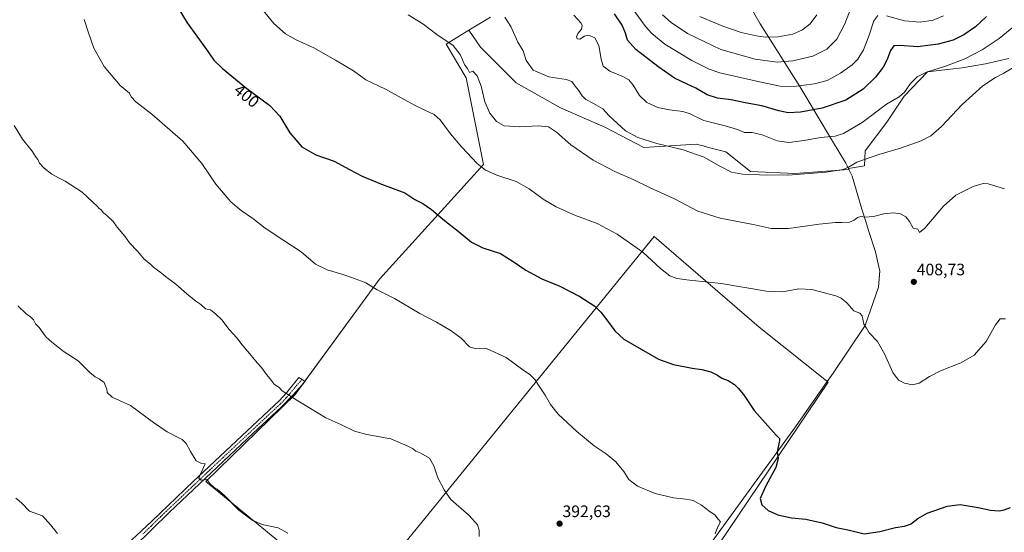
# Model space of a CAD drawing. Units: metres. Extents: x 587388 to 590845, y 4696594 to 4698951.
# Drawn here: x 589643 to 590237, y 4697665 to 4697974 of the extents above; entities that cross this region are included whole.
import ezdxf
from ezdxf.enums import TextEntityAlignment as Align

# ---------------------------------------------------------------- set-up
doc = ezdxf.new("R2010")
doc.units = ezdxf.units.M
doc.header["$MEASUREMENT"] = 0
doc.linetypes.add('TRAZO_Y_PUNTO', pattern=[1, 0.5, -0.25, 0, -0.25])
for name, color, linetype, lineweight in [('Camino', 19, 'Continuous', 0), ('Camino Cxs', 19, 'Continuous', 0), ('Camino eje', 39, 'TRAZO_Y_PUNTO', 13), ('Carátula', 7, 'Continuous', 5), ('Comarca', 2, 'Continuous', 13), ('Comarca CxS', 133, 'Continuous', 0), ('Cultivos herbáceos CxS', 92, 'Continuous', 0), ('Cultivos leñosos', 92, 'Continuous', 0), ('Cultivos leñosos CxS', 92, 'Continuous', 0), ('Curva de nivel maestra', 36, 'Continuous', 30), ('Curva de nivel normal', 36, 'Continuous', 0), ('Matorral', 135, 'Continuous', 0), ('Matorral CxS', 135, 'Continuous', 0), ('Municipio', 9, 'Continuous', 13), ('Municipio CxS', 142, 'Continuous', 0), ('Punto de cota en terreno', 7, 'Continuous', 0), ('Rótulo de curva de nivel directora', 19, 'Continuous', 0), ('Rótulo de punto de cota en terreno', 19, 'Continuous', 0)]:
    doc.layers.add(name, color=color, linetype=linetype, lineweight=lineweight)
doc.styles.add('Arial', font='txt', dxfattribs={"height": 0.2})

# ---------------------------------------------------------------- blocks, each defined once
blk = doc.blocks.new('*U157')
at = {"layer": 'Cultivos leñosos CxS', "color": 92, "linetype": 'Continuous', "lineweight": 0}
blk.add_polyline3d([(589926.87, 4697975.96, 413.9), (589913.89, 4697968.03, 411.78), (589913.89, 4697968.03, 411.78), (589900.13, 4697959.62, 409.63), (589912.22, 4697939.21, 408.67), (589922.66, 4697887.03, 405.22), (589860.04, 4697817.89, 395.55), (589809.24, 4697748.32, 390.14), (589755.39, 4697695.69, 384.87), (589845.44, 4697621.66, 385.53), (590025.64, 4697843.51, 406.24), (590088.89, 4697788.79, 402.44), (590130.38, 4697755.69, 402.94), (590058.55, 4697648.93, 394.59)], dxfattribs=at)
blk = doc.blocks.new('*U158')
at = {"layer": 'Cultivos herbáceos CxS', "color": 92, "linetype": 'Continuous', "lineweight": 0}
blk.add_polyline3d([(590058.55, 4697648.93, 394.59), (590130.38, 4697755.69, 402.94), (590088.89, 4697788.79, 402.44), (590025.64, 4697843.51, 406.24), (589845.44, 4697621.66, 385.53), (589755.39, 4697695.69, 384.87), (589809.24, 4697748.32, 390.14), (589860.04, 4697817.89, 395.55), (589922.66, 4697887.03, 405.22), (589912.22, 4697939.21, 408.67), (589900.13, 4697959.62, 409.63), (589913.89, 4697968.03, 411.78), (589920.92, 4697957.81, 411.47), (589942.31, 4697936.29, 413.19), (589969.21, 4697921.16, 411.89), (589995.86, 4697909.5, 413.2), (590019.29, 4697897.31, 413.76), (590050.98, 4697899.27, 416.21), (590055.03, 4697898.21, 416.21), (590059.17, 4697897.12, 416.21), (590068.85, 4697894.58, 416.55), (590083.69, 4697882.84, 415.22), (590110.37, 4697881.51, 415.19), (590143.02, 4697883.93, 414.6), (590142.69, 4697884.6, 414.8), (590152.29, 4697886.26, 414.22), (590152.8, 4697895.16, 415.73), (590165.89, 4697912.49, 417.87), (590176.27, 4697928.19, 419.6), (590190.37, 4697942.9, 419.87), (590211.21, 4697945.36, 418.24), (590225.3, 4697947.81, 416.95), (590239.4, 4697950.87, 415.83)], dxfattribs=at)
blk = doc.blocks.new('*U163')
at = {"layer": 'Curva de nivel normal', "color": 36, "linetype": 'Continuous', "lineweight": 0}
blk.add_polyline3d([(590062.32, 4697664.06, 395), (590063.71, 4697667.88, 395), (590065.57, 4697671.32, 395), (590064.15, 4697673, 395), (590062.12, 4697675.52, 395), (590059.4, 4697677.46, 395), (590054.12, 4697681.41, 395), (590049.07, 4697684.22, 395), (590044.76, 4697685.16, 395), (590037.34, 4697685.8, 395), (590026.23, 4697688.5, 395), (590015.44, 4697692.92, 395), (590010.33, 4697696.99, 395), (590007.22, 4697701.76, 395), (590002.51, 4697707.6, 395), (589996.63, 4697712.46, 395), (589989.38, 4697717.31, 395), (589978.88, 4697725.82, 395), (589967.76, 4697736.43, 395), (589963.02, 4697742.27, 395), (589959.98, 4697747.84, 395), (589956.71, 4697752.59, 395), (589953.71, 4697757.2, 395), (589950.54, 4697760.37, 395), (589945.68, 4697763.72, 395), (589936.36, 4697770.53, 395), (589924.57, 4697775.89, 395), (589918.38, 4697775.71, 395), (589914.19, 4697776.94, 395), (589909.15, 4697782.25, 395), (589903.22, 4697786.71, 395), (589894.39, 4697791.8, 395), (589884.3, 4697797.17, 395), (589869.01, 4697806.05, 395), (589858.66, 4697811.34, 395), (589851.84, 4697815.62, 395), (589844.42, 4697818.34, 395), (589837.32, 4697820.82, 395), (589828.41, 4697823.39, 395), (589821.44, 4697826.94, 395), (589812.89, 4697834.39, 395), (589802.43, 4697841.13, 395), (589791.19, 4697848.58, 395), (589783.73, 4697854.37, 395), (589776.62, 4697859.25, 395), (589770.43, 4697864.52, 395), (589761.38, 4697875.05, 395), (589752.83, 4697887.68, 395), (589741.43, 4697901.1, 395), (589722.7, 4697917.41, 395), (589713.06, 4697924.76, 395), (589710.41, 4697927.79, 395), (589709.27, 4697930.1, 395), (589703.78, 4697934.61, 395), (589693.99, 4697946.16, 395), (589687.73, 4697957.22, 395), (589684.31, 4697967.14, 395), (589681.97, 4697974.47, 395)], dxfattribs=at)
blk = doc.blocks.new('*U169')
at = {"layer": 'Curva de nivel normal', "color": 36, "linetype": 'Continuous', "lineweight": 0}
blk.add_polyline3d([(589639.7, 4697910.5, 390), (589644.82, 4697902.19, 390), (589650.6, 4697895.05, 390), (589652.62, 4697891.91, 390), (589654.06, 4697890.04, 390), (589655.12, 4697887.79, 390), (589657.78, 4697884.82, 390), (589662.59, 4697881.09, 390), (589666.44, 4697878.93, 390), (589670.55, 4697877.04, 390), (589680.75, 4697870.25, 390), (589687.13, 4697864.3, 390), (589689.77, 4697861.94, 390), (589690.85, 4697860.68, 390), (589692.17, 4697859.67, 390), (589693.65, 4697857.81, 390), (589695.72, 4697856.21, 390), (589699.52, 4697852.51, 390), (589701.97, 4697849.12, 390), (589706.42, 4697843.75, 390), (589709.24, 4697839.74, 390), (589714.14, 4697834.64, 390), (589718.09, 4697829.92, 390), (589721.94, 4697826.78, 390), (589724.01, 4697824.86, 390), (589727.61, 4697822.2, 390), (589730.94, 4697819.46, 390), (589737.25, 4697814.89, 390), (589743.94, 4697808.98, 390), (589749.39, 4697804.54, 390), (589752.26, 4697802.5, 390), (589755.19, 4697799.87, 390), (589758.07, 4697799.24, 390), (589761.1, 4697796.81, 390), (589764.93, 4697793.26, 390), (589769.49, 4697787.44, 390), (589773.93, 4697782.41, 390), (589777.21, 4697778.28, 390), (589783.76, 4697770.59, 390), (589786.22, 4697767.39, 390), (589788.93, 4697764.43, 390), (589791.83, 4697760.35, 390), (589794.07, 4697757.68, 390), (589796.54, 4697754.4, 390), (589799.75, 4697752.25, 390), (589801.35, 4697750.52, 390), (589810.76, 4697744.32, 390), (589818.42, 4697739.84, 390), (589827.67, 4697734.23, 390), (589836.66, 4697730.16, 390), (589844.89, 4697726.12, 390), (589852.37, 4697724.11, 390), (589866.88, 4697721.52, 390), (589876.76, 4697717.26, 390), (589880.01, 4697715.59, 390), (589881.85, 4697713.93, 390), (589884.84, 4697712.84, 390), (589890.18, 4697709.81, 390), (589892.83, 4697705.22, 390), (589895.2, 4697697.89, 390), (589898.98, 4697690.66, 390), (589903.06, 4697684.96, 390), (589914.08, 4697675.23, 390), (589919.11, 4697669.59, 390), (589920.17, 4697666.32, 390), (589920.06, 4697662.55, 390)], dxfattribs=at)
blk = doc.blocks.new('*U172')
at = {"layer": 'Curva de nivel normal', "color": 36, "linetype": 'Continuous', "lineweight": 0}
blk.add_polyline3d([(590236.71, 4697872.39, 410), (590226.85, 4697875.42, 410), (590223.82, 4697875.54, 410), (590217.84, 4697873.81, 410), (590207.51, 4697868.52, 410), (590200.07, 4697861.78, 410), (590188.65, 4697848.5, 410), (590185.55, 4697845.94, 410), (590184.56, 4697848.05, 410), (590181.81, 4697848.63, 410), (590179.52, 4697852.68, 410), (590177.36, 4697855.44, 410), (590174.04, 4697857.25, 410), (590169.88, 4697857.89, 410), (590164.02, 4697857.23, 410), (590157.73, 4697855.66, 410), (590152.65, 4697855.19, 410), (590150.07, 4697855.64, 410), (590148.07, 4697855.02, 410), (590146.07, 4697853.32, 410), (590143.39, 4697852.23, 410), (590138.68, 4697851.94, 410), (590134.98, 4697852.1, 410), (590125.12, 4697850.96, 410), (590106.66, 4697848.29, 410), (590096.07, 4697848.31, 410), (590085.22, 4697850.7, 410), (590065.45, 4697854.57, 410), (590051.98, 4697858.84, 410), (590037.84, 4697866.3, 410), (590023.27, 4697872.95, 410), (590012.88, 4697877.85, 410), (590001.82, 4697882.69, 410), (589988.91, 4697889.67, 410), (589975.27, 4697898.85, 410), (589966.73, 4697906.54, 410), (589961.85, 4697909.63, 410), (589955.57, 4697910.3, 410), (589944.52, 4697909.65, 410), (589935.16, 4697910.31, 410), (589930.5, 4697912.98, 410), (589926.52, 4697917.99, 410), (589923.45, 4697924.76, 410), (589921.24, 4697934.2, 410), (589918.87, 4697940.45, 410), (589916.21, 4697943.32, 410), (589914.36, 4697942.52, 410), (589913.08, 4697944.95, 410), (589911.51, 4697947, 410), (589908.59, 4697953.46, 410), (589904.41, 4697958.76, 410), (589894.64, 4697965.52, 410), (589886.12, 4697971.95, 410), (589877.38, 4697977.2, 410)], dxfattribs=at)
blk = doc.blocks.new('*U173')
at = {"layer": 'Curva de nivel normal', "color": 36, "linetype": 'Continuous', "lineweight": 0}
blk.add_polyline3d([(589786.54, 4697984.17, 405), (589796.33, 4697972.11, 405), (589803.26, 4697965.76, 405), (589809.72, 4697962.22, 405), (589820.52, 4697957.35, 405), (589833.42, 4697949.92, 405), (589844.32, 4697943.48, 405), (589851.86, 4697938.17, 405), (589863.71, 4697932.48, 405), (589874.84, 4697926.15, 405), (589881.98, 4697922.48, 405), (589886.89, 4697919.89, 405), (589893.03, 4697917.22, 405), (589896.68, 4697914.02, 405), (589902.76, 4697905.59, 405), (589909.58, 4697897.41, 405), (589918.83, 4697887.66, 405), (589923.99, 4697883.49, 405), (589930.71, 4697880.64, 405), (589942.45, 4697876.68, 405), (589950.14, 4697872.41, 405), (589958.77, 4697866.03, 405), (589966.57, 4697861.5, 405), (589978.24, 4697856.32, 405), (589991.17, 4697851.38, 405), (590003.34, 4697844.9, 405), (590018.74, 4697834.17, 405), (590029.32, 4697824.21, 405), (590035.1, 4697819.77, 405), (590039.2, 4697818.2, 405), (590046.79, 4697817.23, 405), (590066.07, 4697815.12, 405), (590093.32, 4697810.61, 405), (590103.04, 4697810.16, 405), (590112.74, 4697811.91, 405), (590120.68, 4697811.58, 405), (590135.1, 4697807.76, 405), (590138.22, 4697806.39, 405), (590141.64, 4697803.5, 405), (590145.98, 4697798.8, 405), (590149.54, 4697797.32, 405), (590150.89, 4697795.62, 405), (590151.97, 4697790.58, 405), (590153.68, 4697788.3, 405), (590155.16, 4697785.43, 405), (590160.12, 4697780.27, 405), (590164.51, 4697772.67, 405), (590169.38, 4697761.53, 405), (590172.88, 4697756.88, 405), (590176.51, 4697755.07, 405), (590181.37, 4697754.04, 405), (590185.26, 4697755.04, 405), (590191.51, 4697759.14, 405), (590198.28, 4697762.47, 405), (590210.46, 4697767.23, 405), (590218.4, 4697772.04, 405), (590225.7, 4697780.26, 405), (590231.27, 4697790.25, 405), (590234.14, 4697793.96, 405), (590237.47, 4697793.92, 405)], dxfattribs=at)
blk = doc.blocks.new('*U176')
at = {"layer": 'Curva de nivel normal', "color": 36, "linetype": 'Continuous', "lineweight": 0}
blk.add_polyline3d([(589977.25, 4697977.18, 420), (589981.61, 4697972.34, 420), (589982.15, 4697970.93, 420), (589981.69, 4697968.7, 420), (589979.56, 4697966.01, 420), (589978.75, 4697964.04, 420), (589979.13, 4697962.82, 420), (589980.77, 4697962.53, 420), (589983.68, 4697964.42, 420), (589985.98, 4697964.97, 420), (589989.74, 4697963.49, 420), (589992.32, 4697958.82, 420), (589993.55, 4697950.62, 420), (589994.88, 4697946.36, 420), (589998.84, 4697943.29, 420), (590006.7, 4697940.04, 420), (590010.3, 4697938.01, 420), (590012.86, 4697934.93, 420), (590016.76, 4697928.61, 420), (590021.1, 4697924.33, 420), (590027.8, 4697921.48, 420), (590034.77, 4697919.99, 420), (590042.79, 4697919.02, 420), (590047.26, 4697917.49, 420), (590055.45, 4697913.56, 420), (590068.4, 4697910.39, 420), (590075.72, 4697908.18, 420), (590080.1, 4697906.32, 420), (590084.74, 4697906.22, 420), (590090.76, 4697904.91, 420), (590099.76, 4697901.24, 420), (590106.84, 4697900.23, 420), (590116.04, 4697901.48, 420), (590125.93, 4697903.33, 420), (590134.7, 4697904.05, 420), (590139.74, 4697905.71, 420), (590150.98, 4697912.42, 420), (590165.71, 4697923.42, 420), (590173.31, 4697927.87, 420), (590176.4, 4697930.65, 420), (590180.07, 4697935.92, 420), (590184.07, 4697939.99, 420), (590189.83, 4697942.74, 420), (590201.88, 4697946.45, 420), (590212.79, 4697950.74, 420), (590223.3, 4697956.2, 420), (590233.6, 4697963.02, 420), (590241.4, 4697969.38, 420)], dxfattribs=at)
blk = doc.blocks.new('*U182')
at = {"layer": 'Curva de nivel normal', "color": 36, "linetype": 'Continuous', "lineweight": 0}
for points in [[(590199.95, 4697976.65, 430), (590193.8, 4697974.1, 430), (590185.96, 4697972.83, 430), (590176.57, 4697973.76, 430), (590165.61, 4697976.74, 430)], [(590160.4, 4697976.94, 430), (590157.91, 4697973.63, 430), (590155.05, 4697964.44, 430), (590151.7, 4697956.22, 430), (590148.36, 4697950.56, 430), (590144.98, 4697947.22, 430), (590137.82, 4697942.11, 430), (590129.89, 4697937.74, 430), (590122.18, 4697935.63, 430), (590109.71, 4697934.06, 430), (590101.47, 4697934.2, 430), (590089.05, 4697936.86, 430), (590065.22, 4697942.37, 430), (590058.79, 4697944.55, 430), (590048.25, 4697949.73, 430), (590032.09, 4697959.64, 430), (590024.27, 4697966.01, 430), (590020.37, 4697970.24, 430), (590004.47, 4697992.29, 430)]]:
    blk.add_polyline3d(points, dxfattribs=at)
blk = doc.blocks.new('*U183')
at = {"layer": 'Curva de nivel maestra', "color": 36, "linetype": 'Continuous', "lineweight": 30}
blk.add_polyline3d([(589736.24, 4697985.3, 400), (589744.07, 4697972.47, 400), (589755.68, 4697956.38, 400), (589760.16, 4697949.89, 400), (589765.35, 4697944.82, 400), (589780.05, 4697932.88, 400), (589793.85, 4697922.68, 400), (589799.91, 4697916.08, 400), (589805.94, 4697906.11, 400), (589813.22, 4697897.72, 400), (589821.58, 4697892.74, 400), (589832.78, 4697888.94, 400), (589841.86, 4697884.02, 400), (589849.64, 4697879.97, 400), (589861.31, 4697875.14, 400), (589875.22, 4697869.88, 400), (589881.4, 4697865.9, 400), (589886.04, 4697863.54, 400), (589891.4, 4697859.89, 400), (589899.1, 4697853.27, 400), (589907.34, 4697846.72, 400), (589915.41, 4697840.13, 400), (589922.34, 4697836.73, 400), (589932.86, 4697833.35, 400), (589940.58, 4697828.41, 400), (589948.16, 4697823.32, 400), (589957.88, 4697818.04, 400), (589968.73, 4697813.56, 400), (589980.87, 4697807.37, 400), (589989.87, 4697801.52, 400), (589993.38, 4697797.82, 400), (589996.9, 4697793.54, 400), (590001.82, 4697786.66, 400), (590007.32, 4697781.64, 400), (590028.24, 4697769.55, 400), (590037.22, 4697766.27, 400), (590048.4, 4697764.02, 400), (590054.4, 4697763.31, 400), (590059.74, 4697761.93, 400), (590063.72, 4697759.9, 400), (590066.35, 4697758.04, 400), (590070.12, 4697756.76, 400), (590074, 4697754.35, 400), (590076.21, 4697751.96, 400), (590079.37, 4697748.13, 400), (590085.84, 4697738.52, 400), (590099.1, 4697723.76, 400), (590101.13, 4697721.63, 400), (590101.21, 4697720.41, 400), (590099.64, 4697713.66, 400), (590100.37, 4697709.66, 400), (590098.83, 4697704.22, 400), (590092.8, 4697693.02, 400), (590089.58, 4697685.42, 400), (590090.54, 4697681.72, 400), (590094.34, 4697678.3, 400), (590100.15, 4697675.62, 400), (590108.34, 4697673.82, 400), (590117.03, 4697672.92, 400), (590126.95, 4697670.84, 400), (590135.28, 4697668.03, 400), (590143.42, 4697666.45, 400), (590152.16, 4697664.17, 400), (590161.65, 4697665.46, 400), (590171.09, 4697668.05, 400), (590176.51, 4697668.77, 400), (590180.01, 4697670.04, 400), (590184.47, 4697673.47, 400), (590190.19, 4697676.55, 400), (590202.13, 4697680.94, 400), (590209.98, 4697681.82, 400), (590220.85, 4697680.08, 400), (590228.28, 4697678.44, 400), (590233.46, 4697678.02, 400), (590236.5, 4697678.55, 400), (590240.44, 4697680.07, 400)], dxfattribs=at)
blk = doc.blocks.new('*U185')
at = {"layer": 'Curva de nivel maestra', "color": 36, "linetype": 'Continuous', "lineweight": 30}
blk.add_polyline3d([(590225.96, 4697976.27, 425), (590219.3, 4697970.1, 425), (590212.31, 4697965.2, 425), (590205.73, 4697961.99, 425), (590196.86, 4697959.57, 425), (590184.35, 4697958.02, 425), (590173.74, 4697958.88, 425), (590170.07, 4697958.53, 425), (590168.06, 4697955.75, 425), (590166.02, 4697950.38, 425), (590163.61, 4697945.81, 425), (590158.94, 4697939.71, 425), (590151.62, 4697932.52, 425), (590141.18, 4697925.77, 425), (590126.91, 4697920.98, 425), (590113.72, 4697918.56, 425), (590106.45, 4697918.16, 425), (590100.74, 4697919.32, 425), (590090.43, 4697922.35, 425), (590080.52, 4697924.23, 425), (590071.94, 4697926.06, 425), (590063.79, 4697927.12, 425), (590057.58, 4697929.12, 425), (590050.74, 4697933.11, 425), (590045.4, 4697935.37, 425), (590037.9, 4697939.16, 425), (590027.75, 4697946.05, 425), (590014.45, 4697956.42, 425), (590009.56, 4697961.96, 425), (590008.31, 4697966.28, 425), (590006.21, 4697971.14, 425), (590001.75, 4697977.97, 425)], dxfattribs=at)
blk = doc.blocks.new('5PATER')
at = {"layer": 'Carátula', "linetype": 'Continuous', "lineweight": 5}
h = blk.add_hatch(color=250, dxfattribs=at)
edge = h.paths.add_edge_path()
edge.add_ellipse((0, 0.01), major_axis=(-1.33, -1.34), ratio=0.999422, start_angle=0, end_angle=360)

msp = doc.modelspace()

# ---------------------------------------------------------------- linework, layer by layer
at = {"layer": 'Camino', "color": 19, "linetype": 'Continuous', "lineweight": 0}
msp.add_polyline3d([(589701.8, 4697652.29, 381.13), (589722.51, 4697671.61, 382.76), (589747.66, 4697695.69, 384.43), (589799.79, 4697744.6, 389.31), (589803.93, 4697749.22, 389.94), (589811.49, 4697758.48, 390.69), (589815.18, 4697756.12, 390.79), (589807.76, 4697747.82, 390.02), (589800.84, 4697740.62, 389.07), (589783.92, 4697724.81, 387.36), (589733.5, 4697677.17, 383.37), (589711.97, 4697656.16, 381.88)], dxfattribs=at)
at = {"layer": 'Camino Cxs', "color": 19, "linetype": 'Continuous', "lineweight": 0}
msp.add_polyline3d([(589701.8, 4697652.29, 381.13), (589722.51, 4697671.61, 382.76), (589747.66, 4697695.69, 384.43), (589799.79, 4697744.6, 389.31), (589803.93, 4697749.22, 389.94), (589811.49, 4697758.48, 390.69), (589815.18, 4697756.12, 390.79), (589807.76, 4697747.82, 390.02), (589800.84, 4697740.62, 389.07), (589783.92, 4697724.81, 387.36), (589733.5, 4697677.17, 383.37), (589711.97, 4697656.16, 381.88)], dxfattribs=at)
at = {"layer": 'Camino eje', "color": 39, "linetype": 'TRAZO_Y_PUNTO', "lineweight": 13}
msp.add_polyline3d([(589813.34, 4697757.3, 390.75), (589809.63, 4697753.15, 390.44), (589805.85, 4697748.52, 389.99), (589803.78, 4697746.21, 389.71), (589800.32, 4697742.61, 389.21), (589791.86, 4697734.71, 388.26), (589765.79, 4697710.25, 385.93), (589740.58, 4697686.43, 383.93), (589728.01, 4697674.39, 383.12), (589717.24, 4697663.89, 382.45)], dxfattribs=at)
at = {"layer": 'Comarca', "color": 2, "linetype": 'Continuous', "lineweight": 13}
msp.add_polyline3d([(590069.71, 4698006.18, 451.29), (590089.5, 4697971.79, 442.2), (590113.47, 4697934.1, 429.69), (590133.15, 4697901.1, 419.17), (590141.05, 4697887.9, 415.71), (590141.84, 4697886.29, 415.29), (590143.19, 4697883.49, 414.47), (590144.93, 4697879.91, 413.58), (590150.74, 4697859.99, 410.46), (590153.11, 4697852.63, 409.69), (590154.88, 4697847.15, 409.18), (590159.05, 4697834.23, 408.07), (590161.49, 4697823.54, 407.58), (590161.62, 4697822.94, 407.55), (590160.91, 4697812.91, 407), (590152.85, 4697789.94, 404.95), (590133.43, 4697761.15, 403.11), (590128.88, 4697754.64, 402.76), (590110.81, 4697728.79, 401.65), (590076.38, 4697681.47, 396.08), (590023.7, 4697608.77, 390.06)], dxfattribs=at)
msp.add_polyline3d([(590069.71, 4698006.18, 451.29), (590089.5, 4697971.79, 442.2), (590113.47, 4697934.1, 429.69), (590133.15, 4697901.1, 419.17), (590141.05, 4697887.9, 415.71), (590141.84, 4697886.29, 415.29), (590143.19, 4697883.49, 414.47), (590144.93, 4697879.91, 413.58), (590150.74, 4697859.99, 410.46), (590153.11, 4697852.63, 409.69), (590154.88, 4697847.15, 409.18), (590159.05, 4697834.23, 408.07), (590161.49, 4697823.54, 407.58), (590161.62, 4697822.94, 407.55), (590160.91, 4697812.91, 407), (590152.85, 4697789.94, 404.95), (590133.43, 4697761.15, 403.11), (590128.88, 4697754.64, 402.76), (590110.81, 4697728.79, 401.65), (590076.38, 4697681.47, 396.08), (590023.7, 4697608.77, 390.06)], dxfattribs=at)
at = {"layer": 'Comarca CxS', "color": 133, "linetype": 'Continuous', "lineweight": 0}
for points in [[(590069.71, 4698006.18, 451.29), (590089.5, 4697971.79, 442.2), (590113.47, 4697934.1, 429.69), (590133.15, 4697901.1, 419.17), (590141.05, 4697887.9, 415.71), (590141.84, 4697886.29, 415.29), (590143.19, 4697883.49, 414.47), (590144.93, 4697879.91, 413.58), (590150.74, 4697859.99, 410.46), (590153.11, 4697852.63, 409.69), (590154.88, 4697847.15, 409.18), (590159.05, 4697834.23, 408.07), (590161.49, 4697823.54, 407.58), (590161.62, 4697822.94, 407.55), (590160.91, 4697812.91, 407), (590152.85, 4697789.94, 404.95), (590133.43, 4697761.15, 403.11), (590128.88, 4697754.64, 402.76), (590110.81, 4697728.79, 401.65), (590076.38, 4697681.47, 396.08), (590023.7, 4697608.77, 390.06)], [(590023.7, 4697608.77, 390.06), (590076.38, 4697681.47, 396.08), (590110.81, 4697728.79, 401.65), (590128.88, 4697754.64, 402.76), (590133.43, 4697761.15, 403.11), (590152.85, 4697789.94, 404.95), (590160.91, 4697812.91, 407), (590161.62, 4697822.94, 407.55), (590161.49, 4697823.54, 407.58), (590159.05, 4697834.23, 408.07), (590154.88, 4697847.15, 409.18), (590153.11, 4697852.63, 409.69), (590150.74, 4697859.99, 410.46), (590144.93, 4697879.91, 413.58), (590143.19, 4697883.49, 414.47), (590141.84, 4697886.29, 415.29), (590141.05, 4697887.9, 415.71), (590133.15, 4697901.1, 419.17), (590113.47, 4697934.1, 429.69), (590089.5, 4697971.79, 442.2), (590069.71, 4698006.18, 451.29)], [(590069.71, 4698006.18, 451.29), (590089.5, 4697971.79, 442.2), (590113.47, 4697934.1, 429.69), (590133.15, 4697901.1, 419.17), (590141.05, 4697887.9, 415.71), (590141.84, 4697886.29, 415.29), (590143.19, 4697883.49, 414.47), (590144.93, 4697879.91, 413.58), (590150.74, 4697859.99, 410.46), (590153.11, 4697852.63, 409.69), (590154.88, 4697847.15, 409.18), (590159.05, 4697834.23, 408.07), (590161.49, 4697823.54, 407.58), (590161.62, 4697822.93, 407.55), (590160.91, 4697812.91, 407), (590152.85, 4697789.94, 404.95), (590133.43, 4697761.15, 403.11), (590128.88, 4697754.64, 402.76), (590110.81, 4697728.79, 401.65), (590076.38, 4697681.47, 396.08), (590023.7, 4697608.77, 390.06)], [(590023.7, 4697608.77, 390.06), (590076.38, 4697681.47, 396.08), (590110.81, 4697728.79, 401.65), (590128.88, 4697754.64, 402.76), (590133.43, 4697761.15, 403.11), (590152.85, 4697789.94, 404.95), (590160.91, 4697812.91, 407), (590161.62, 4697822.93, 407.55), (590161.49, 4697823.54, 407.58), (590159.05, 4697834.23, 408.07), (590154.88, 4697847.15, 409.18), (590153.11, 4697852.63, 409.69), (590150.74, 4697859.99, 410.46), (590144.93, 4697879.91, 413.58), (590143.19, 4697883.49, 414.47), (590141.84, 4697886.29, 415.29), (590141.05, 4697887.9, 415.71), (590133.15, 4697901.1, 419.17), (590113.47, 4697934.1, 429.69), (590089.5, 4697971.79, 442.2), (590069.71, 4698006.18, 451.29)]]:
    msp.add_polyline3d(points, dxfattribs=at)
at = {"layer": 'Cultivos herbáceos CxS', "color": 92, "linetype": 'Continuous', "lineweight": 0}
for points in [[(589913.89, 4697968.03, 411.78), (589900.13, 4697959.62, 409.63), (589912.22, 4697939.21, 408.67), (589922.66, 4697887.03, 405.22), (589860.04, 4697817.89, 395.55), (589815.01, 4697756.23, 390.79), (589813.84, 4697754.63, 390.67), (589809.24, 4697748.32, 390.14), (589755.39, 4697695.69, 384.87), (589845.44, 4697621.66, 385.53), (590025.64, 4697843.51, 406.24), (590088.88, 4697788.79, 402.44), (590130.38, 4697755.69, 402.94), (590058.55, 4697648.93, 394.59)], [(590239.4, 4697950.87, 415.83), (590225.3, 4697947.81, 416.95), (590211.21, 4697945.36, 418.24), (590190.37, 4697942.9, 419.87), (590176.27, 4697928.19, 419.6), (590165.89, 4697912.49, 417.87), (590152.8, 4697895.16, 415.73), (590152.29, 4697886.26, 414.22), (590142.69, 4697884.6, 414.8), (590143.02, 4697883.93, 414.6), (590110.37, 4697881.51, 415.19), (590083.69, 4697882.84, 415.22), (590068.85, 4697894.58, 416.55), (590059.17, 4697897.12, 416.21), (590055.03, 4697898.21, 416.21), (590050.98, 4697899.27, 416.21), (590019.29, 4697897.31, 413.76), (589995.86, 4697909.5, 413.2), (589969.21, 4697921.16, 411.89), (589942.31, 4697936.29, 413.19), (589920.91, 4697957.81, 411.47), (589913.89, 4697968.03, 411.78)]]:
    msp.add_polyline3d(points, dxfattribs=at)
at = {"layer": 'Cultivos leñosos', "color": 92, "linetype": 'Continuous', "lineweight": 0}
for points in [[(589926.87, 4697975.96, 413.9), (589913.89, 4697968.03, 411.78)], [(589913.89, 4697968.03, 411.78), (589900.13, 4697959.62, 409.63), (589912.22, 4697939.21, 408.67), (589922.66, 4697887.03, 405.22), (589860.04, 4697817.89, 395.55), (589815.01, 4697756.23, 390.79), (589813.84, 4697754.63, 390.67), (589809.24, 4697748.32, 390.14), (589755.39, 4697695.69, 384.87), (589845.44, 4697621.66, 385.53), (590025.64, 4697843.51, 406.24), (590088.88, 4697788.79, 402.44), (590130.38, 4697755.69, 402.94), (590058.55, 4697648.93, 394.59)]]:
    msp.add_polyline3d(points, dxfattribs=at)
at = {"layer": 'Curva de nivel normal', "color": 36, "linetype": 'Continuous', "lineweight": 0}
for points in [[(590030.56, 4697977.32, 435), (590035.87, 4697972.61, 435), (590045.77, 4697965.99, 435), (590065.87, 4697956.46, 435), (590086.42, 4697950.58, 435), (590099.81, 4697948.82, 435), (590109.21, 4697949.46, 435), (590121.21, 4697952.27, 435), (590129.77, 4697956.55, 435), (590135.72, 4697962.58, 435), (590140.5, 4697971.9, 435), (590146.4, 4697987.24, 435)], [(589935.54, 4697975.94, 415), (589939.12, 4697970.28, 415), (589943.46, 4697960.82, 415), (589946.59, 4697955.49, 415), (589948.52, 4697949.83, 415), (589952.74, 4697943.9, 415), (589962.03, 4697939.86, 415), (589972.52, 4697938.35, 415), (589975.95, 4697937.11, 415), (589977.94, 4697934.16, 415), (589980.07, 4697931.8, 415), (589982.19, 4697928.48, 415), (589984.44, 4697926.2, 415), (589989, 4697923.85, 415), (589994.64, 4697920.54, 415), (589998.49, 4697916.31, 415), (590008.39, 4697907.21, 415), (590015.74, 4697903.23, 415), (590027.16, 4697899.65, 415), (590043.11, 4697895.92, 415), (590055.68, 4697891.44, 415), (590065.14, 4697885.95, 415), (590072.14, 4697882.46, 415), (590078.77, 4697881.13, 415), (590089.07, 4697880.76, 415), (590106.19, 4697880.52, 415), (590129.27, 4697882.42, 415), (590139.44, 4697884.06, 415), (590142.8, 4697885.37, 415), (590147.74, 4697888.45, 415), (590161.07, 4697892.98, 415), (590174.07, 4697896.92, 415), (590186.44, 4697901.31, 415), (590192.4, 4697904.21, 415), (590198.77, 4697909.89, 415), (590211.3, 4697923.22, 415), (590223.78, 4697934.56, 415), (590231.3, 4697939.52, 415), (590236.34, 4697942.08, 415), (590242.4, 4697945.63, 415)], [(590053.08, 4697976.34, 440), (590066.88, 4697970.46, 440), (590078.06, 4697966.64, 440), (590087.07, 4697964.54, 440), (590092.71, 4697963.78, 440), (590100.28, 4697964.01, 440), (590109.18, 4697965.62, 440), (590114.95, 4697968.16, 440), (590119.71, 4697971.89, 440), (590123.63, 4697977.22, 440)], [(589804.83, 4697664.61, 385), (589798.91, 4697667.69, 385), (589789.36, 4697669.7, 385), (589783.18, 4697672.3, 385), (589775.23, 4697678.39, 385), (589766.34, 4697687.44, 385), (589762.23, 4697691.14, 385), (589760.28, 4697692.05, 385), (589757.8, 4697694.45, 385), (589755.91, 4697696.89, 385), (589752.6, 4697696.56, 385), (589751.18, 4697697.75, 385), (589752.13, 4697700.15, 385), (589755.03, 4697706.3, 385), (589752.78, 4697706.61, 385), (589749.44, 4697708.27, 385), (589746.02, 4697713.86, 385), (589743.47, 4697718.6, 385), (589741.16, 4697720.99, 385), (589731.94, 4697725.61, 385), (589723.8, 4697731.31, 385), (589709.96, 4697741.58, 385), (589698.82, 4697746.65, 385), (589695.9, 4697749.4, 385), (589695.64, 4697751.46, 385), (589694, 4697755.5, 385), (589690.94, 4697757.76, 385), (589688.65, 4697758.98, 385), (589685.36, 4697761.53, 385), (589678.45, 4697768.61, 385), (589669.3, 4697774.46, 385), (589662.22, 4697780.05, 385), (589659.07, 4697782.9, 385), (589654.84, 4697788.67, 385), (589652.74, 4697790.9, 385), (589651.45, 4697793.28, 385), (589649.65, 4697795.15, 385), (589647.07, 4697796.9, 385), (589641.96, 4697801.78, 385)], [(589640.83, 4697685.59, 380), (589644.15, 4697682.8, 380), (589649.03, 4697677.83, 380), (589656.96, 4697674.94, 380), (589661.65, 4697669.61, 380), (589665.96, 4697664.26, 380)]]:
    msp.add_polyline3d(points, dxfattribs=at)
at = {"layer": 'Matorral', "color": 135, "linetype": 'Continuous', "lineweight": 0}
for points in [[(589926.87, 4697975.96, 413.9), (589913.89, 4697968.03, 411.78)], [(590239.4, 4697950.87, 415.83), (590225.3, 4697947.81, 416.95), (590211.21, 4697945.36, 418.24), (590190.37, 4697942.9, 419.87), (590176.27, 4697928.19, 419.6), (590165.89, 4697912.49, 417.87), (590152.8, 4697895.16, 415.73), (590152.29, 4697886.26, 414.22), (590142.69, 4697884.6, 414.8), (590143.02, 4697883.93, 414.6), (590110.37, 4697881.51, 415.19), (590083.69, 4697882.84, 415.22), (590068.85, 4697894.58, 416.55), (590059.17, 4697897.12, 416.21), (590055.03, 4697898.21, 416.21), (590050.98, 4697899.27, 416.21), (590019.29, 4697897.31, 413.76), (589995.86, 4697909.5, 413.2), (589969.21, 4697921.16, 411.89), (589942.31, 4697936.29, 413.19), (589920.91, 4697957.81, 411.47), (589913.89, 4697968.03, 411.78)]]:
    msp.add_polyline3d(points, dxfattribs=at)
at = {"layer": 'Matorral CxS', "color": 135, "linetype": 'Continuous', "lineweight": 0}
msp.add_polyline3d([(590239.4, 4697950.87, 415.83), (590225.3, 4697947.81, 416.95), (590211.21, 4697945.36, 418.24), (590190.37, 4697942.9, 419.87), (590176.27, 4697928.19, 419.6), (590165.89, 4697912.49, 417.87), (590152.8, 4697895.16, 415.73), (590152.29, 4697886.26, 414.22), (590142.69, 4697884.6, 414.8), (590143.02, 4697883.93, 414.6), (590110.37, 4697881.51, 415.19), (590083.69, 4697882.84, 415.22), (590068.85, 4697894.58, 416.55), (590059.17, 4697897.12, 416.21), (590055.03, 4697898.21, 416.21), (590050.98, 4697899.27, 416.21), (590019.29, 4697897.31, 413.76), (589995.86, 4697909.5, 413.2), (589969.21, 4697921.16, 411.89), (589942.31, 4697936.29, 413.19), (589920.92, 4697957.81, 411.47), (589913.89, 4697968.03, 411.78), (589926.87, 4697975.96, 413.9)], dxfattribs=at)
at = {"layer": 'Municipio', "color": 9, "linetype": 'Continuous', "lineweight": 13}
msp.add_polyline3d([(590069.71, 4698006.18, 451.29), (590089.5, 4697971.79, 442.2), (590113.47, 4697934.1, 429.69), (590133.15, 4697901.1, 419.17), (590141.05, 4697887.9, 415.71), (590141.84, 4697886.29, 415.29), (590143.19, 4697883.49, 414.47), (590144.93, 4697879.91, 413.58), (590150.74, 4697859.99, 410.46), (590153.11, 4697852.63, 409.69), (590154.88, 4697847.15, 409.18), (590159.05, 4697834.23, 408.07), (590161.49, 4697823.54, 407.58), (590161.62, 4697822.94, 407.55), (590160.91, 4697812.91, 407), (590152.85, 4697789.94, 404.95), (590133.43, 4697761.15, 403.11), (590128.88, 4697754.64, 402.76), (590110.81, 4697728.79, 401.65), (590076.38, 4697681.47, 396.08), (590023.7, 4697608.77, 390.06)], dxfattribs=at)
msp.add_polyline3d([(590069.71, 4698006.18, 451.29), (590089.5, 4697971.79, 442.2), (590113.47, 4697934.1, 429.69), (590133.15, 4697901.1, 419.17), (590141.05, 4697887.9, 415.71), (590141.84, 4697886.29, 415.29), (590143.19, 4697883.49, 414.47), (590144.93, 4697879.91, 413.58), (590150.74, 4697859.99, 410.46), (590153.11, 4697852.63, 409.69), (590154.88, 4697847.15, 409.18), (590159.05, 4697834.23, 408.07), (590161.49, 4697823.54, 407.58), (590161.62, 4697822.94, 407.55), (590160.91, 4697812.91, 407), (590152.85, 4697789.94, 404.95), (590133.43, 4697761.15, 403.11), (590128.88, 4697754.64, 402.76), (590110.81, 4697728.79, 401.65), (590076.38, 4697681.47, 396.08), (590023.7, 4697608.77, 390.06)], dxfattribs=at)
at = {"layer": 'Municipio CxS', "color": 142, "linetype": 'Continuous', "lineweight": 0}
for points in [[(590069.71, 4698006.18, 451.29), (590089.5, 4697971.79, 442.2), (590113.47, 4697934.1, 429.69), (590133.15, 4697901.1, 419.17), (590141.05, 4697887.9, 415.71), (590141.84, 4697886.29, 415.29), (590143.19, 4697883.49, 414.47), (590144.93, 4697879.91, 413.58), (590150.74, 4697859.99, 410.46), (590153.11, 4697852.63, 409.69), (590154.88, 4697847.15, 409.18), (590159.05, 4697834.23, 408.07), (590161.49, 4697823.54, 407.58), (590161.62, 4697822.94, 407.55), (590160.91, 4697812.91, 407), (590152.85, 4697789.94, 404.95), (590133.43, 4697761.15, 403.11), (590128.88, 4697754.64, 402.76), (590110.81, 4697728.79, 401.65), (590076.38, 4697681.47, 396.08), (590023.7, 4697608.77, 390.06)], [(590023.7, 4697608.77, 390.06), (590076.38, 4697681.47, 396.08), (590110.81, 4697728.79, 401.65), (590128.88, 4697754.64, 402.76), (590133.43, 4697761.15, 403.11), (590152.85, 4697789.94, 404.95), (590160.91, 4697812.91, 407), (590161.62, 4697822.94, 407.55), (590161.49, 4697823.54, 407.58), (590159.05, 4697834.23, 408.07), (590154.88, 4697847.15, 409.18), (590153.11, 4697852.63, 409.69), (590150.74, 4697859.99, 410.46), (590144.93, 4697879.91, 413.58), (590143.19, 4697883.49, 414.47), (590141.84, 4697886.29, 415.29), (590141.05, 4697887.9, 415.71), (590133.15, 4697901.1, 419.17), (590113.47, 4697934.1, 429.69), (590089.5, 4697971.79, 442.2), (590069.71, 4698006.18, 451.29)], [(590069.71, 4698006.18, 451.29), (590089.5, 4697971.79, 442.2), (590113.47, 4697934.1, 429.69), (590133.15, 4697901.1, 419.17), (590141.05, 4697887.9, 415.71), (590141.84, 4697886.29, 415.29), (590143.19, 4697883.49, 414.47), (590144.93, 4697879.91, 413.58), (590150.74, 4697859.99, 410.46), (590153.11, 4697852.63, 409.69), (590154.88, 4697847.15, 409.18), (590159.05, 4697834.23, 408.07), (590161.49, 4697823.54, 407.58), (590161.62, 4697822.94, 407.55), (590160.91, 4697812.91, 407), (590152.85, 4697789.94, 404.95), (590133.43, 4697761.15, 403.11), (590128.88, 4697754.64, 402.76), (590110.81, 4697728.79, 401.65), (590076.38, 4697681.47, 396.08), (590023.7, 4697608.77, 390.06)], [(590023.7, 4697608.77, 390.06), (590076.38, 4697681.47, 396.08), (590110.81, 4697728.79, 401.65), (590128.88, 4697754.64, 402.76), (590133.43, 4697761.15, 403.11), (590152.85, 4697789.94, 404.95), (590160.91, 4697812.91, 407), (590161.62, 4697822.94, 407.55), (590161.49, 4697823.54, 407.58), (590159.05, 4697834.23, 408.07), (590154.88, 4697847.15, 409.18), (590153.11, 4697852.63, 409.69), (590150.74, 4697859.99, 410.46), (590144.93, 4697879.91, 413.58), (590143.19, 4697883.49, 414.47), (590141.84, 4697886.29, 415.29), (590141.05, 4697887.9, 415.71), (590133.15, 4697901.1, 419.17), (590113.47, 4697934.1, 429.69), (590089.5, 4697971.79, 442.2), (590069.71, 4698006.18, 451.29)]]:
    msp.add_polyline3d(points, dxfattribs=at)

# ---------------------------------------------------------------- block references
at = {"layer": 'Cultivos herbáceos CxS', "color": 92, "linetype": 'Continuous', "lineweight": 0}
msp.add_blockref('*U158', (0, 0), dxfattribs=at)
at = {"layer": 'Cultivos leñosos CxS', "color": 92, "linetype": 'Continuous', "lineweight": 0}
msp.add_blockref('*U157', (0, 0), dxfattribs=at)
at = {"layer": 'Curva de nivel maestra', "color": 36, "linetype": 'Continuous', "lineweight": 30}
for name in ['*U183', '*U185']:
    msp.add_blockref(name, (0, 0), dxfattribs=at)
at = {"layer": 'Curva de nivel normal', "color": 36, "linetype": 'Continuous', "lineweight": 0}
for name in ['*U169', '*U163', '*U173', '*U172', '*U176', '*U182']:
    msp.add_blockref(name, (0, 0), dxfattribs=at)
at = {"layer": 'Punto de cota en terreno', "linetype": 'Continuous', "lineweight": 0}
for p in [(590182.08, 4697816.18, 408.73), (589968.55, 4697670.31, 392.63)]:
    msp.add_blockref('5PATER', p, dxfattribs=at)

# ---------------------------------------------------------------- texts
at = {"layer": 'Rótulo de curva de nivel directora', "color": 19, "linetype": 'Continuous', "lineweight": 0, "style": 'Arial'}
msp.add_text('400', height=7, rotation=-39.08508, dxfattribs=at).set_placement((589779.94, 4697928.42), align=Align.MIDDLE_CENTER)
at = {"layer": 'Rótulo de punto de cota en terreno', "color": 19, "linetype": 'Continuous', "lineweight": 0, "style": 'Arial'}
for s, p in [('408,73', (590183.84, 4697817.94)), ('392,63', (589970.31, 4697672.07))]:
    msp.add_text(s, height=7, dxfattribs=at).set_placement(p, align=Align.BOTTOM_LEFT)

doc.saveas('drawing.dxf')
